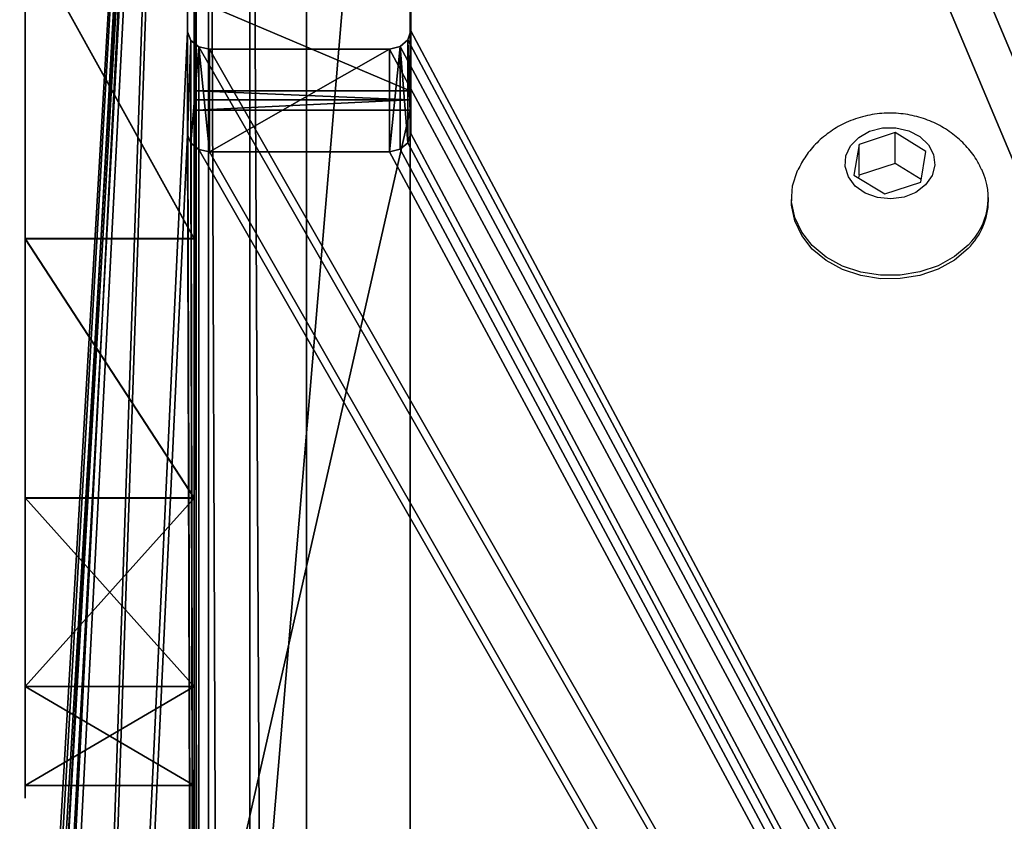
# Model space of a CAD drawing. Units: centimetres. Extents: x -246 to 243, y -220 to 221.
# Drawn here: x -36 to -27, y 33 to 40 of the extents above; entities that cross this region are included whole.
import ezdxf

# ---------------------------------------------------------------- set-up
doc = ezdxf.new("R2010")
doc.units = ezdxf.units.CM
doc.header["$LTSCALE"] = 2.54
doc.layers.get('0').update_dxf_attribs({"true_color": 0xff5454})
doc.layers.add('VP-EQ', color=7, linetype='Continuous', true_color=0x8a3492)

# ---------------------------------------------------------------- blocks, each defined once
blk = doc.blocks.new('Grupuj_24')
at = {"color": 18, "true_color": 0x010101}
for p, q in [((0, 34.9463), (0, 12.384)), ((0, 34.9463), (0, 12.384)), ((1.9, 12.384, 0), (1.9, 34.9463, 0)), ((1.9, 12.384, 0), (1.9, 34.9463, 0)), ((0, 20.4466, 113.0982), (0, 28.8107, 119.5217)), ((0, 20.4466, 113.0982), (0, 28.8107, 119.5217)), ((1.9, 20.4466, 113.0982), (1.9, 28.8107, 119.5217)), ((1.9, 20.4466, 113.0982), (1.9, 28.8107, 119.5217)), ((0, 20.3552, 113.0577), (0, 20.4466, 113.0982)), ((1.9, 20.4466, 113.0982), (0, 20.4466, 113.0982)), ((1.9, 20.4466, 113.0982), (0, 20.4466, 113.0982)), ((0, 20.3552, 113.0577), (0, 20.4466, 113.0982)), ((1.9, 20.3552, 113.0577), (1.9, 20.4466, 113.0982)), ((1.9, 20.3552, 113.0577), (1.9, 20.4466, 113.0982)), ((0, 20.2768, 113.1198), (0, 20.3552, 113.0577)), ((1.9, 20.3552, 113.0577), (0, 20.3552, 113.0577)), ((0, 20.2768, 113.1198), (0, 20.3552, 113.0577)), ((1.9, 20.3552, 113.0577), (0, 20.3552, 113.0577)), ((1.9, 20.2768, 113.1198), (1.9, 20.3552, 113.0577)), ((1.9, 20.2768, 113.1198), (1.9, 20.3552, 113.0577)), ((0, 20.2768, 113.1198), (0, 19.4703, 114.1386)), ((1.9, 20.2768, 113.1198), (0, 20.2768, 113.1198)), ((0, 20.2768, 113.1198), (0, 19.4703, 114.1386)), ((1.9, 20.2768, 113.1198), (0, 20.2768, 113.1198)), ((1.9, 20.2768, 113.1198), (1.9, 19.4703, 114.1386)), ((1.9, 20.2768, 113.1198), (1.9, 19.4703, 114.1386))]:
    blk.add_line(p, q, dxfattribs=at)
at = {"color": 0}
mesh = blk.add_polyface(dxfattribs=at)
corners = [(0, 6.8427, 104.638), (0, 6.858, 104.4377), (0, 6.825, 104.5359), (0, 6.9068, 104.7193), (0, 7.6587, 103.3894), (0, 19.2069, 114.1567), (0, 7.6587, 103.2894), (0, 11.8854, 0.441), (0, 11.9709, 0.2166), (0, 12.1508, 0.0574), (0, 12.384), (0, 34.9463), (0, 19.2941, 114.1949), (0, 19.3891, 114.1884), (0, 19.4703, 114.1386), (0, 20.2768, 113.1198), (0, 20.3552, 113.0577), (0, 20.4466, 113.0982), (0, 28.8107, 119.5217), (0, 29.0914, 119.6118), (0, 29.427, 119.4786), (0, 29.6016, 119.1625), (0, 36.4653, 1.6102), (0, 35.4333, 0.0801), (0, 35.8691, 0.3118), (0, 36.2078, 0.6708), (0, 36.4137, 1.1194), (0, 0.0248, 97.3323), (0, 0, 97.1274), (0, 0.1128, 97.5189), (0, 0.2552, 97.6683)]
mesh.append_faces([[corners[k] for k in face] for face in [(0, 1, 2), (25, 22, 26), (27, 7, 28)]], dxfattribs={"vtx0": -1, "color": 0})
mesh.append_faces([[corners[k] for k in face] for face in [(1, 3, 4), (4, 5, 6), (7, 5, 8), (8, 5, 9), (9, 5, 10), (10, 5, 11), (11, 22, 23), (23, 22, 24), (24, 22, 25)]], dxfattribs={"vtx0": -1, "vtx1": -1, "color": 0})
mesh.append_faces([[corners[k] for k in face] for face in [(6, 5, 7)]], dxfattribs={"vtx0": -1, "vtx1": -1, "vtx2": -1, "color": 0})
mesh.append_faces([[corners[k] for k in face] for face in [(1, 0, 3), (4, 3, 5), (11, 5, 12), (11, 12, 13), (11, 13, 14), (11, 14, 15), (11, 15, 16), (11, 16, 17), (11, 17, 18), (11, 18, 19), (11, 19, 20), (11, 20, 21), (11, 21, 22), (7, 27, 29), (7, 29, 30), (7, 30, 6)]], dxfattribs={"vtx0": -1, "vtx2": -1, "color": 0})
mesh = blk.add_polyface(dxfattribs=at)
corners = [(1.9, 11.8854, 0.441), (1.9, 0.0248, 97.3323), (1.9, 0, 97.1274), (1.9, 0.1128, 97.5189), (1.9, 0.2552, 97.6683), (1.9, 7.6587, 103.2894), (1.9, 7.6587, 103.3894), (1.9, 6.858, 104.4377), (1.9, 6.8427, 104.638), (1.9, 6.825, 104.5359), (1.9, 6.9068, 104.7193), (1.9, 19.2069, 114.1567), (1.9, 11.9709, 0.2166), (1.9, 12.1508, 0.0574), (1.9, 12.384, 0), (1.9, 34.9463, 0), (1.9, 19.2941, 114.1949), (1.9, 19.3891, 114.1884), (1.9, 19.4703, 114.1386), (1.9, 20.2768, 113.1198), (1.9, 20.3552, 113.0577), (1.9, 20.4466, 113.0982), (1.9, 28.8107, 119.5217), (1.9, 29.0914, 119.6118), (1.9, 29.427, 119.4786), (1.9, 29.6016, 119.1625), (1.9, 36.4653, 1.6102), (1.9, 35.4333, 0.0801), (1.9, 35.8691, 0.3118), (1.9, 36.2078, 0.6708), (1.9, 36.4137, 1.1194)]
mesh.append_faces([[corners[k] for k in face] for face in [(0, 1, 2), (7, 8, 9), (26, 29, 30)]], dxfattribs={"vtx0": -1, "color": 0})
mesh.append_faces([[corners[k] for k in face] for face in [(1, 0, 3), (3, 0, 4), (4, 0, 5), (5, 0, 6), (8, 7, 10), (10, 6, 11), (11, 15, 16), (16, 15, 17), (17, 15, 18), (18, 15, 19), (19, 15, 20), (20, 15, 21), (21, 15, 22), (22, 15, 23), (23, 15, 24), (24, 15, 25), (25, 15, 26)]], dxfattribs={"vtx0": -1, "vtx1": -1, "color": 0})
mesh.append_faces([[corners[k] for k in face] for face in [(11, 6, 0)]], dxfattribs={"vtx0": -1, "vtx1": -1, "vtx2": -1, "color": 0})
mesh.append_faces([[corners[k] for k in face] for face in [(10, 7, 6), (11, 0, 12), (11, 12, 13), (11, 13, 14), (11, 14, 15), (26, 15, 27), (26, 27, 28), (26, 28, 29)]], dxfattribs={"vtx0": -1, "vtx2": -1, "color": 0})
at = {"color": 18, "true_color": 0x010101}
mesh = blk.add_polyface(dxfattribs=at)
corners = [(0, 34.9463), (1.9, 12.384, 0), (0, 12.384), (1.9, 34.9463, 0)]
mesh.append_faces([[corners[k] for k in face] for face in [(0, 1, 2), (1, 0, 3)]], dxfattribs={"vtx0": -1, "color": 18})
mesh = blk.add_polyface(dxfattribs=at)
corners = [(1.9, 20.4466, 113.0982), (0, 28.8107, 119.5217), (0, 20.4466, 113.0982), (1.9, 28.8107, 119.5217)]
mesh.append_faces([[corners[k] for k in face] for face in [(0, 1, 2), (1, 0, 3)]], dxfattribs={"vtx0": -1, "color": 18})
mesh = blk.add_polyface(dxfattribs=at)
corners = [(1.9, 20.3552, 113.0577), (0, 20.4466, 113.0982), (0, 20.3552, 113.0577), (1.9, 20.4466, 113.0982)]
mesh.append_faces([[corners[k] for k in face] for face in [(0, 1, 2), (1, 0, 3)]], dxfattribs={"vtx0": -1, "color": 18})
mesh = blk.add_polyface(dxfattribs=at)
corners = [(0, 20.2768, 113.1198), (1.9, 20.3552, 113.0577), (0, 20.3552, 113.0577), (1.9, 20.2768, 113.1198)]
mesh.append_faces([[corners[k] for k in face] for face in [(0, 1, 2), (1, 0, 3)]], dxfattribs={"vtx0": -1, "color": 18})
mesh = blk.add_polyface(dxfattribs=at)
corners = [(0, 19.4703, 114.1386), (1.9, 20.2768, 113.1198), (0, 20.2768, 113.1198), (1.9, 19.4703, 114.1386)]
mesh.append_faces([[corners[k] for k in face] for face in [(0, 1, 2), (1, 0, 3)]], dxfattribs={"vtx0": -1, "color": 18})
blk = doc.blocks.new('Komponent_2')
at = {"color": 8, "true_color": 0x6f7c7e}
blk.add_blockref('Grupuj_24', (0, 0), dxfattribs=at)
blk = doc.blocks.new('Grupuj_1')
at = {"color": 18, "true_color": 0x010101}
for p, q in [((7.5358, 48.0851, 24.2891), (7.5507, 60.5566, 14.7203)), ((7.5358, 48.0851, 24.2891), (7.5507, 60.5566, 14.7203)), ((9.5252, 60.5509, 14.7247), (9.5199, 48.0948, 24.2816)), ((9.5252, 60.5509, 14.7247), (9.5199, 48.0948, 24.2816)), ((7.5358, 47.172, 23.099), (7.5507, 59.6435, 13.5302)), ((7.5358, 47.172, 23.099), (7.5507, 59.6435, 13.5302)), ((9.5252, 59.6378, 13.5346), (9.5199, 47.1817, 23.0916)), ((9.5252, 59.6378, 13.5346), (9.5199, 47.1817, 23.0916)), ((7.5648, 48.0092, 24.3474), (7.5358, 48.0851, 24.2891)), ((7.5358, 48.0851, 24.2891), (7.5358, 47.172, 23.099)), ((7.5358, 48.0851, 24.2891), (7.5358, 47.172, 23.099)), ((7.5648, 48.0092, 24.3474), (7.5358, 48.0851, 24.2891)), ((9.5199, 48.0948, 24.2816), (9.4944, 48.0141, 24.3436)), ((9.5199, 48.0948, 24.2816), (9.4944, 48.0141, 24.3436)), ((9.5199, 48.0948, 24.2816), (9.5199, 47.1817, 23.0916)), ((9.5199, 48.0948, 24.2816), (9.5199, 47.1817, 23.0916)), ((7.6361, 47.9536, 24.39), (7.5648, 48.0092, 24.3474)), ((7.5648, 48.0092, 24.3474), (7.5648, 47.0961, 23.1573)), ((7.5648, 48.0092, 24.3474), (7.5648, 47.0961, 23.1573)), ((7.6361, 47.9536, 24.39), (7.5648, 48.0092, 24.3474)), ((7.7324, 47.9324, 24.4063), (7.6361, 47.9536, 24.39)), ((7.6361, 47.9536, 24.39), (7.6361, 47.0405, 23.2)), ((7.6361, 47.9536, 24.39), (7.6361, 47.0405, 23.2)), ((7.7324, 47.9324, 24.4063), (7.6361, 47.9536, 24.39)), ((9.4251, 47.9569, 24.3875), (9.3294, 47.9324, 24.4063)), ((9.4251, 47.9569, 24.3875), (9.3294, 47.9324, 24.4063)), ((9.4944, 48.0141, 24.3436), (9.4251, 47.9569, 24.3875)), ((9.4944, 48.0141, 24.3436), (9.4251, 47.9569, 24.3875)), ((9.4251, 47.9569, 24.3875), (9.4251, 47.0438, 23.1974)), ((9.4251, 47.9569, 24.3875), (9.4251, 47.0438, 23.1974)), ((9.4944, 48.0141, 24.3436), (9.4944, 47.101, 23.1535)), ((9.4944, 48.0141, 24.3436), (9.4944, 47.101, 23.1535)), ((9.3294, 47.9324, 24.4063), (7.7324, 47.9324, 24.4063)), ((7.7324, 47.9324, 24.4063), (7.7324, 47.0193, 23.2162)), ((7.7324, 47.9324, 24.4063), (7.7324, 47.0193, 23.2162)), ((9.3294, 47.9324, 24.4063), (7.7324, 47.9324, 24.4063)), ((9.3294, 47.9324, 24.4063), (9.3294, 47.0193, 23.2162)), ((9.3294, 47.9324, 24.4063), (9.3294, 47.0193, 23.2162)), ((7.5648, 47.0961, 23.1573), (7.5358, 47.172, 23.099)), ((7.5648, 47.0961, 23.1573), (7.5358, 47.172, 23.099)), ((9.5199, 47.1817, 23.0916), (9.4944, 47.101, 23.1535)), ((9.5199, 47.1817, 23.0916), (9.4944, 47.101, 23.1535)), ((7.6361, 47.0405, 23.2), (7.5648, 47.0961, 23.1573)), ((7.6361, 47.0405, 23.2), (7.5648, 47.0961, 23.1573)), ((9.4944, 47.101, 23.1535), (9.4251, 47.0438, 23.1974)), ((9.4944, 47.101, 23.1535), (9.4251, 47.0438, 23.1974)), ((7.7324, 47.0193, 23.2162), (7.6361, 47.0405, 23.2)), ((7.7324, 47.0193, 23.2162), (7.6361, 47.0405, 23.2)), ((9.3294, 47.0193, 23.2162), (7.7324, 47.0193, 23.2162)), ((9.3294, 47.0193, 23.2162), (7.7324, 47.0193, 23.2162)), ((9.4251, 47.0438, 23.1974), (9.3294, 47.0193, 23.2162)), ((9.4251, 47.0438, 23.1974), (9.3294, 47.0193, 23.2162))]:
    blk.add_line(p, q, dxfattribs=at)
at = {"color": 0}
mesh = blk.add_polyface(dxfattribs=at)
corners = [(81.3514, 47.9569, 24.3875), (81.3568, 16.3529, 48.6358), (81.4208, 48.0141, 24.3436), (81.3568, 12.7195, 51.4235), (82.9378, 16.3529, 48.6358), (81.4462, 48.0948, 24.2816), (81.4516, 60.5509, 14.7247), (4.4313, 7.2933, 55.5869), (0.157, 72.6591, 5.4346), (0, 72.3349, 5.6833), (1.3723, 73.7655, 4.5857), (1.5557, 73.8287, 4.5372), (1.6549, 73.8392, 4.5292), (7.5507, 60.5566, 14.7203), (7.5713, 60.6386, 14.6574), (7.643, 60.6939, 14.615), (48.6562, 76.2565, 2.6744), (4.4901, 7.1416, 55.7033), (4.6173, 7.0192, 55.7972), (4.791, 6.9406, 55.8575), (6.0492, 16.3529, 48.6358), (6.0492, 12.7195, 51.4235), (7.5358, 48.0851, 24.2891), (7.7405, 60.7117, 14.6013), (9.3405, 60.7117, 14.6013), (9.4356, 60.6874, 14.6199), (9.5021, 60.6281, 14.6654), (9.5252, 60.5509, 14.7247), (34.6394, 0.9131, 60.4821), (34.8394, 0.9131, 60.4821), (34.9346, 0.9374, 60.4635), (44.5074, 8.8889, 54.3626), (44.3451, 5.7556, 56.7667), (44.4171, 5.8107, 56.7244), (44.4701, 5.878, 56.6728), (44.5002, 5.9536, 56.6148), (84.3018, 8.8889, 54.3626), (48.8534, 76.23, 2.6948), (49.0336, 76.1612, 2.7475), (58.1929, 71.1864, 6.5645), (58.4689, 71.0932, 6.636), (58.7689, 71.0932, 6.636), (59.0359, 71.2017, 6.5528), (68.7823, 77.1546, 1.9854), (68.9593, 77.2285, 1.9287), (69.1573, 77.2509, 1.9115), (79.4622, 48.0851, 24.2891), (79.4911, 48.0092, 24.3474), (79.5624, 47.9536, 24.39), (79.6588, 47.9324, 24.4063), (81.2557, 47.9324, 24.4063), (82.9378, 12.7195, 51.4235), (79.4976, 60.6386, 14.6574), (87.8197, 78.1911, 1.1901), (79.477, 60.5566, 14.7203), (79.5693, 60.6939, 14.615), (79.6668, 60.7117, 14.6013), (81.2668, 60.7117, 14.6013), (81.362, 60.6874, 14.6199), (81.4284, 60.6281, 14.6654), (84.3986, 8.9089, 54.3473), (84.4718, 8.9629, 54.3058), (84.5161, 9.0341, 54.2512), (89.4501, 76.7653, 2.2841), (88.0054, 78.1321, 1.2353), (88.1546, 78.0264, 1.3164), (89.349, 77.0666, 2.0528), (89.4352, 76.9235, 2.1627), (7.6302, 12.7195, 51.4235), (7.6302, 16.3529, 48.6358), (7.6361, 47.9536, 24.39), (7.7324, 47.9324, 24.4063), (9.3294, 47.9324, 24.4063), (9.4251, 47.9569, 24.3875), (9.4944, 48.0141, 24.3436), (9.5199, 48.0948, 24.2816), (44.5075, 6.0328, 56.554), (7.5648, 48.0092, 24.3474)]
mesh.append_faces([[corners[k] for k in face] for face in [(7, 8, 9), (66, 63, 67)]], dxfattribs={"vtx0": -1, "color": 0})
mesh.append_faces([[corners[k] for k in face] for face in [(0, 1, 2), (1, 0, 3), (2, 4, 5), (5, 4, 6), (8, 7, 10), (10, 7, 11), (11, 7, 12), (12, 15, 16), (20, 19, 21), (13, 20, 22), (16, 3, 37), (37, 3, 38), (38, 3, 39), (39, 3, 40), (40, 3, 41), (41, 3, 42), (42, 3, 43), (43, 3, 44), (44, 3, 45), (46, 3, 47), (47, 3, 48), (48, 3, 49), (49, 3, 50), (50, 3, 0), (3, 36, 51), (51, 36, 4), (45, 52, 53), (52, 45, 54), (54, 45, 46), (53, 63, 64), (64, 63, 65), (65, 63, 66), (28, 21, 19), (21, 28, 68), (68, 28, 69), (70, 28, 71), (71, 28, 72), (72, 28, 73), (73, 28, 74), (74, 28, 75), (75, 28, 27), (69, 22, 20), (22, 69, 77), (77, 69, 70)]], dxfattribs={"vtx0": -1, "vtx1": -1, "color": 0})
mesh.append_faces([[corners[k] for k in face] for face in [(12, 7, 13), (13, 19, 20), (16, 27, 28), (16, 30, 31), (16, 31, 3), (45, 3, 46), (53, 6, 4), (53, 4, 36), (69, 28, 70)]], dxfattribs={"vtx0": -1, "vtx1": -1, "vtx2": -1, "color": 0})
mesh.append_faces([[corners[k] for k in face] for face in [(2, 1, 4), (12, 13, 14), (12, 14, 15), (13, 7, 17), (13, 17, 18), (13, 18, 19), (16, 15, 23), (16, 23, 24), (16, 24, 25), (16, 25, 26), (16, 26, 27), (16, 28, 29), (16, 29, 30), (31, 30, 32), (31, 32, 33), (31, 33, 34), (31, 34, 35), (3, 31, 36), (53, 52, 55), (53, 55, 56), (53, 56, 57), (53, 57, 58), (53, 58, 59), (53, 59, 6), (53, 36, 60), (53, 60, 61), (53, 61, 62), (53, 62, 63)]], dxfattribs={"vtx0": -1, "vtx2": -1, "color": 0})
mesh.append_faces([[corners[k] for k in face] for face in [(76, 31, 35)]], dxfattribs={"vtx1": -1, "color": 0})
mesh = blk.add_polyface(dxfattribs=at)
corners = [(7.5358, 47.172, 23.099), (7.6302, 15.4398, 47.4457), (6.0492, 15.4398, 47.4457), (7.5648, 47.0961, 23.1573), (7.6361, 47.0405, 23.2), (7.6302, 11.8065, 50.2335), (6.0492, 11.8065, 50.2335), (34.6394, 0, 59.2921), (4.791, 6.0275, 54.6674), (7.7324, 47.0193, 23.2162), (9.3294, 47.0193, 23.2162), (9.4251, 47.0438, 23.1974), (9.4944, 47.101, 23.1535), (9.5199, 47.1817, 23.0916), (9.5252, 59.6378, 13.5346), (69.1573, 76.3378, 0.7214), (79.477, 59.6435, 13.5302), (79.4622, 47.172, 23.099), (79.4976, 59.7255, 13.4673), (87.8197, 77.278), (79.5693, 59.7808, 13.4249), (79.6668, 59.7986, 13.4112), (81.2668, 59.7986, 13.4112), (81.362, 59.7743, 13.4299), (81.4284, 59.715, 13.4754), (81.4516, 59.6378, 13.5346), (82.9378, 15.4398, 47.4457), (82.9378, 11.8065, 50.2335), (84.3018, 7.9758, 53.1726), (84.3986, 7.9958, 53.1572), (84.4718, 8.0499, 53.1157), (84.5161, 8.121, 53.0612), (89.4501, 75.8522, 1.094), (88.0054, 77.219, 0.0453), (88.1546, 77.1134, 0.1263), (89.349, 76.1536, 0.8628), (89.4352, 76.0104, 0.9726), (0.157, 71.746, 4.2445), (4.4313, 6.3802, 54.3968), (0, 71.4218, 4.4932), (1.3723, 72.8524, 3.3957), (1.5557, 72.9156, 3.3471), (1.6549, 72.9261, 3.3391), (7.5507, 59.6435, 13.5302), (7.5713, 59.7255, 13.4673), (7.643, 59.7808, 13.4249), (48.6562, 75.3435, 1.4843), (4.4901, 6.2286, 54.5132), (4.6173, 6.1062, 54.6071), (7.7405, 59.7986, 13.4112), (9.3405, 59.7986, 13.4112), (9.4356, 59.7743, 13.4299), (9.5021, 59.715, 13.4754), (34.8394, 0, 59.2921), (34.9346, 0.0243, 59.2734), (44.5074, 7.9758, 53.1726), (44.3451, 4.8425, 55.5766), (44.4171, 4.8976, 55.5344), (44.4701, 4.9649, 55.4827), (44.5002, 5.0405, 55.4247), (81.3568, 11.8065, 50.2335), (48.8534, 75.3169, 1.5047), (49.0336, 75.2481, 1.5575), (58.1929, 70.2733, 5.3744), (58.4689, 70.1801, 5.4459), (58.7689, 70.1801, 5.4459), (59.0359, 70.2886, 5.3627), (68.7823, 76.2415, 0.7953), (68.9593, 76.3154, 0.7386), (79.4911, 47.0961, 23.1573), (79.5624, 47.0405, 23.2), (79.6588, 47.0193, 23.2162), (81.2557, 47.0193, 23.2162), (81.3514, 47.0438, 23.1974), (81.3568, 15.4398, 47.4457), (81.4208, 47.101, 23.1535), (81.4462, 47.1817, 23.0916), (44.5075, 5.1197, 55.364)]
mesh.append_faces([[corners[k] for k in face] for face in [(32, 35, 36), (37, 38, 39)]], dxfattribs={"vtx0": -1, "color": 0})
mesh.append_faces([[corners[k] for k in face] for face in [(1, 4, 5), (16, 15, 18), (18, 19, 20), (20, 19, 21), (21, 19, 22), (22, 19, 23), (23, 19, 24), (24, 19, 25), (26, 19, 27), (28, 19, 29), (29, 19, 30), (30, 19, 31), (31, 19, 32), (43, 42, 44), (44, 42, 45), (38, 43, 47), (47, 43, 48), (48, 43, 8), (45, 46, 49), (49, 46, 50), (50, 46, 51), (51, 46, 52), (52, 46, 14), (7, 46, 53), (53, 46, 54), (54, 55, 56), (56, 55, 57), (57, 55, 58), (58, 55, 59), (55, 60, 28), (74, 75, 26)]], dxfattribs={"vtx0": -1, "vtx1": -1, "color": 0})
mesh.append_faces([[corners[k] for k in face] for face in [(7, 5, 4), (25, 19, 26), (27, 19, 28), (38, 42, 43), (8, 43, 2), (14, 46, 7), (54, 46, 55), (55, 46, 60), (60, 15, 17)]], dxfattribs={"vtx0": -1, "vtx1": -1, "vtx2": -1, "color": 0})
mesh.append_faces([[corners[k] for k in face] for face in [(0, 1, 2), (1, 0, 3), (1, 3, 4), (6, 7, 8), (7, 6, 5), (7, 4, 9), (7, 9, 10), (7, 10, 11), (7, 11, 12), (7, 12, 13), (7, 13, 14), (15, 16, 17), (18, 15, 19), (32, 19, 33), (32, 33, 34), (32, 34, 35), (38, 37, 40), (38, 40, 41), (38, 41, 42), (45, 42, 46), (8, 2, 6), (2, 43, 0), (60, 46, 61), (60, 61, 62), (60, 62, 63), (60, 63, 64), (60, 64, 65), (60, 65, 66), (60, 66, 67), (60, 67, 68), (60, 68, 15), (60, 17, 69), (60, 69, 70), (60, 70, 71), (60, 71, 72), (60, 72, 73), (28, 60, 27), (73, 74, 60), (74, 73, 75), (26, 75, 76), (26, 76, 25)]], dxfattribs={"vtx0": -1, "vtx2": -1, "color": 0})
mesh.append_faces([[corners[k] for k in face] for face in [(77, 59, 55)]], dxfattribs={"vtx1": -1, "color": 0})
at = {"color": 18, "true_color": 0x010101}
mesh = blk.add_polyface(dxfattribs=at)
corners = [(7.5507, 59.6435, 13.5302), (7.5358, 48.0851, 24.2891), (7.5358, 47.172, 23.099), (7.5507, 60.5566, 14.7203)]
mesh.append_faces([[corners[k] for k in face] for face in [(0, 1, 2), (1, 0, 3)]], dxfattribs={"vtx0": -1, "color": 18})
mesh = blk.add_polyface(dxfattribs=at)
corners = [(9.5199, 48.0948, 24.2816), (9.5252, 59.6378, 13.5346), (9.5199, 47.1817, 23.0916), (9.5252, 60.5509, 14.7247)]
mesh.append_faces([[corners[k] for k in face] for face in [(0, 1, 2), (1, 0, 3)]], dxfattribs={"vtx0": -1, "color": 18})
mesh = blk.add_polyface(dxfattribs=at)
corners = [(7.5358, 47.172, 23.099), (7.5648, 48.0092, 24.3474), (7.5648, 47.0961, 23.1573), (7.5358, 48.0851, 24.2891)]
mesh.append_faces([[corners[k] for k in face] for face in [(0, 1, 2), (1, 0, 3)]], dxfattribs={"vtx0": -1, "color": 18})
mesh = blk.add_polyface(dxfattribs=at)
corners = [(9.4944, 48.0141, 24.3436), (9.5199, 47.1817, 23.0916), (9.4944, 47.101, 23.1535), (9.5199, 48.0948, 24.2816)]
mesh.append_faces([[corners[k] for k in face] for face in [(0, 1, 2), (1, 0, 3)]], dxfattribs={"vtx0": -1, "color": 18})
mesh = blk.add_polyface(dxfattribs=at)
corners = [(7.5648, 47.0961, 23.1573), (7.6361, 47.9536, 24.39), (7.6361, 47.0405, 23.2), (7.5648, 48.0092, 24.3474)]
mesh.append_faces([[corners[k] for k in face] for face in [(0, 1, 2), (1, 0, 3)]], dxfattribs={"vtx0": -1, "color": 18})
mesh = blk.add_polyface(dxfattribs=at)
corners = [(7.6361, 47.9536, 24.39), (7.7324, 47.0193, 23.2162), (7.6361, 47.0405, 23.2), (7.7324, 47.9324, 24.4063)]
mesh.append_faces([[corners[k] for k in face] for face in [(0, 1, 2), (1, 0, 3)]], dxfattribs={"vtx0": -1, "color": 18})
mesh = blk.add_polyface(dxfattribs=at)
corners = [(9.3294, 47.0193, 23.2162), (9.4251, 47.9569, 24.3875), (9.4251, 47.0438, 23.1974), (9.3294, 47.9324, 24.4063)]
mesh.append_faces([[corners[k] for k in face] for face in [(0, 1, 2), (1, 0, 3)]], dxfattribs={"vtx0": -1, "color": 18})
mesh = blk.add_polyface(dxfattribs=at)
corners = [(9.4251, 47.9569, 24.3875), (9.4944, 47.101, 23.1535), (9.4251, 47.0438, 23.1974), (9.4944, 48.0141, 24.3436)]
mesh.append_faces([[corners[k] for k in face] for face in [(0, 1, 2), (1, 0, 3)]], dxfattribs={"vtx0": -1, "color": 18})
mesh = blk.add_polyface(dxfattribs=at)
corners = [(7.7324, 47.0193, 23.2162), (9.3294, 47.9324, 24.4063), (9.3294, 47.0193, 23.2162), (7.7324, 47.9324, 24.4063)]
mesh.append_faces([[corners[k] for k in face] for face in [(0, 1, 2), (1, 0, 3)]], dxfattribs={"vtx0": -1, "color": 18})
blk = doc.blocks.new('Komponent_1')
at = {"color": 117, "true_color": 0x236c5a}
blk.add_blockref('Grupuj_1', (0, 0), dxfattribs=at)
blk = doc.blocks.new('Grupuj_42')
at = {"color": 28, "true_color": 0x301b02}
for p, q in [((0, 0.9975, 1.5), (0.0001, 97.7472, 1.5)), ((0, 0.9975, 1.5), (0.0001, 97.7472, 1.5)), ((0, 0.9975), (0.0001, 97.7472)), ((0, 0.9975), (0.0001, 97.7472))]:
    blk.add_line(p, q, dxfattribs=at)
at = {"color": 0}
mesh = blk.add_polyface(dxfattribs=at)
corners = [(0.1279, 0.4948, 1.5), (0.0001, 97.7472, 1.5), (0, 0.9975, 1.5), (0.128, 98.2499, 1.5), (0.4947, 0.128, 1.5), (0.4948, 98.6167, 1.5), (0.9974, 0, 1.5), (0.9975, 98.7446, 1.5), (72.8116, 0, 1.5), (72.8117, 98.7445, 1.5), (73.3143, 0.1279, 1.5), (73.3144, 98.6166, 1.5), (73.6811, 0.4947, 1.5), (73.6812, 98.2498, 1.5), (73.809, 0.9974, 1.5), (73.8091, 97.7471, 1.5)]
mesh.append_faces([[corners[k] for k in face] for face in [(0, 1, 2), (13, 14, 15)]], dxfattribs={"vtx0": -1, "color": 0})
mesh.append_faces([[corners[k] for k in face] for face in [(1, 0, 3), (3, 4, 5), (5, 6, 7), (7, 8, 9), (9, 10, 11), (11, 12, 13)]], dxfattribs={"vtx0": -1, "vtx1": -1, "color": 0})
mesh.append_faces([[corners[k] for k in face] for face in [(3, 0, 4), (5, 4, 6), (7, 6, 8), (9, 8, 10), (11, 10, 12), (13, 12, 14)]], dxfattribs={"vtx0": -1, "vtx2": -1, "color": 0})
mesh = blk.add_polyface(dxfattribs=at)
corners = [(0.0001, 97.7472), (0.1279, 0.4948), (0, 0.9975), (0.128, 98.2499), (0.4947, 0.128), (0.4948, 98.6167), (0.9974, 0), (0.9975, 98.7446), (72.8116, 0), (72.8117, 98.7445), (73.3143, 0.1279), (73.3144, 98.6166), (73.6811, 0.4947), (73.6812, 98.2498), (73.809, 0.9974), (73.8091, 97.7471)]
mesh.append_faces([[corners[k] for k in face] for face in [(0, 1, 2), (14, 13, 15)]], dxfattribs={"vtx0": -1, "color": 0})
mesh.append_faces([[corners[k] for k in face] for face in [(1, 3, 4), (4, 5, 6), (6, 7, 8), (8, 9, 10), (10, 11, 12), (12, 13, 14)]], dxfattribs={"vtx0": -1, "vtx1": -1, "color": 0})
mesh.append_faces([[corners[k] for k in face] for face in [(1, 0, 3), (4, 3, 5), (6, 5, 7), (8, 7, 9), (10, 9, 11), (12, 11, 13)]], dxfattribs={"vtx0": -1, "vtx2": -1, "color": 0})
at = {"color": 28, "true_color": 0x301b02}
mesh = blk.add_polyface(dxfattribs=at)
corners = [(0.0001, 97.7472, 1.5), (0, 0.9975), (0, 0.9975, 1.5), (0.0001, 97.7472)]
mesh.append_faces([[corners[k] for k in face] for face in [(0, 1, 2), (1, 0, 3)]], dxfattribs={"vtx0": -1, "color": 28})
blk = doc.blocks.new('Grupuj_7')
at = {"color": 18, "true_color": 0x010101}
for p, q in [((57.1831, 20.1248, 1.4961), (57.1831, 1.9074, 1.4961)), ((57.1831, 20.1248, 1.4961), (57.1831, 1.9074, 1.4961)), ((57.1831, 20.1248), (57.1831, 1.9074, 0)), ((57.1831, 20.1248), (57.1831, 1.9074, 0))]:
    blk.add_line(p, q, dxfattribs=at)
at = {"color": 0}
mesh = blk.add_polyface(dxfattribs=at)
corners = [(16.1945, 0, 1.4961), (0, 20.1248, 1.4961), (0, 2.0768, 1.4961), (57.1831, 20.1248, 1.4961), (57.1831, 1.9074, 1.4961)]
mesh.append_faces([[corners[k] for k in face] for face in [(0, 1, 2), (3, 0, 4)]], dxfattribs={"vtx0": -1, "color": 0})
mesh.append_faces([[corners[k] for k in face] for face in [(1, 0, 3)]], dxfattribs={"vtx0": -1, "vtx1": -1, "color": 0})
mesh = blk.add_polyface(dxfattribs=at)
corners = [(57.1831, 20.1248), (0, 2.0768, 0), (0, 20.1248), (16.1945, 0, 0), (57.1831, 1.9074, 0)]
mesh.append_faces([[corners[k] for k in face] for face in [(0, 1, 2), (3, 0, 4)]], dxfattribs={"vtx0": -1, "color": 0})
mesh.append_faces([[corners[k] for k in face] for face in [(1, 0, 3)]], dxfattribs={"vtx0": -1, "vtx1": -1, "color": 0})
at = {"color": 18, "true_color": 0x010101}
mesh = blk.add_polyface(dxfattribs=at)
corners = [(57.1831, 20.1248), (57.1831, 1.9074, 1.4961), (57.1831, 1.9074, 0), (57.1831, 20.1248, 1.4961)]
mesh.append_faces([[corners[k] for k in face] for face in [(0, 1, 2), (1, 0, 3)]], dxfattribs={"vtx0": -1, "color": 18})
blk = doc.blocks.new('Grupuj_31')
at = {"color": 18, "true_color": 0x010101}
for p, q in [((0, 4.8585, 0.8793), (1.5001, 4.8585, 0.8793)), ((0, 4.8585, 0.8793), (1.5001, 4.8585, 0.8793)), ((0, 4.8554, 17.0956), (1.5001, 4.8554, 17.0956)), ((0, 4.8554, 17.0956), (1.5001, 4.8554, 17.0956)), ((0, 2.5548, 2.5523), (1.5001, 2.5548, 2.5523)), ((0, 2.5548, 2.5523), (1.5001, 2.5548, 2.5523)), ((0, 2.5523, 15.4217), (1.5001, 2.5523, 15.4217)), ((0, 2.5523, 15.4217), (1.5001, 2.5523, 15.4217)), ((0, 0.8809, 4.8554), (1.5001, 0.8809, 4.8554)), ((0, 0.8809, 4.8554), (1.5001, 0.8809, 4.8554)), ((0, 0.8793, 13.118), (1.5001, 0.8793, 13.118)), ((0, 0.8793, 13.118), (1.5001, 0.8793, 13.118)), ((0, 0.0005, 7.563), (1.5001, 0.0005, 7.563)), ((0, 0.0005, 7.563), (1.5001, 0.0005, 7.563)), ((0, 0, 10.4101), (1.5001, 0, 10.4101)), ((0, 0, 10.4101), (1.5001, 0, 10.4101))]:
    blk.add_line(p, q, dxfattribs=at)
at = {"color": 0, "extrusion": (1, -6.31843e-07, 6.38989e-16)}
blk.add_circle((8.9882, 8.9882), 9.1, dxfattribs=at)
at = {"color": 18, "true_color": 0x010101, "extrusion": (1, -6.31843e-07, 6.38989e-16)}
blk.add_circle((8.9882, 8.9882), 9.1, dxfattribs=at)
blk.add_circle((8.9882, 8.9882), 9.1, dxfattribs=at)
blk.add_circle((8.9882, 8.9882), 9.1, dxfattribs=at)
blk.add_circle((8.9882, 8.9882), 9.1, dxfattribs=at)
blk.add_circle((8.9882, 8.9882), 9.1, dxfattribs=at)
blk.add_circle((8.9882, 8.9882), 9.1, dxfattribs=at)
blk.add_circle((8.9882, 8.9882), 9.1, dxfattribs=at)
blk.add_circle((8.9882, 8.9882), 9.1, dxfattribs=at)
blk.add_circle((8.9882, 8.9882), 9.1, dxfattribs=at)
blk.add_circle((8.9882, 8.9882), 9.1, dxfattribs=at)
blk.add_circle((8.9882, 8.9882), 9.1, dxfattribs=at)
blk.add_circle((8.9882, 8.9882), 9.1, dxfattribs=at)
blk.add_circle((8.9882, 8.9882), 9.1, dxfattribs=at)
blk.add_circle((8.9882, 8.9882), 9.1, dxfattribs=at)
blk.add_circle((8.9882, 8.9882), 9.1, dxfattribs=at)
blk.add_circle((8.9882, 8.9882), 9.1, dxfattribs=at)
blk.add_circle((8.9882, 8.9882), 9.1, dxfattribs=at)
blk.add_circle((8.9882, 8.9882), 9.1, dxfattribs=at)
blk.add_circle((8.9882, 8.9882), 9.1, dxfattribs=at)
blk.add_circle((8.9882, 8.9882), 9.1, dxfattribs=at)
at = {"color": 0, "extrusion": (1, -6.31843e-07, 5.31238e-16)}
blk.add_circle((8.9882, 8.9882, 1.5001), 9.1, dxfattribs=at)
at = {"color": 18, "true_color": 0x010101, "extrusion": (1, -6.31843e-07, 5.31238e-16)}
blk.add_circle((8.9882, 8.9882, 1.5001), 9.1, dxfattribs=at)
blk.add_circle((8.9882, 8.9882, 1.5001), 9.1, dxfattribs=at)
blk.add_circle((8.9882, 8.9882, 1.5001), 9.1, dxfattribs=at)
blk.add_circle((8.9882, 8.9882, 1.5001), 9.1, dxfattribs=at)
blk.add_circle((8.9882, 8.9882, 1.5001), 9.1, dxfattribs=at)
blk.add_circle((8.9882, 8.9882, 1.5001), 9.1, dxfattribs=at)
blk.add_circle((8.9882, 8.9882, 1.5001), 9.1, dxfattribs=at)
blk.add_circle((8.9882, 8.9882, 1.5001), 9.1, dxfattribs=at)
blk.add_circle((8.9882, 8.9882, 1.5001), 9.1, dxfattribs=at)
blk.add_circle((8.9882, 8.9882, 1.5001), 9.1, dxfattribs=at)
blk.add_circle((8.9882, 8.9882, 1.5001), 9.1, dxfattribs=at)
blk.add_circle((8.9882, 8.9882, 1.5001), 9.1, dxfattribs=at)
blk.add_circle((8.9882, 8.9882, 1.5001), 9.1, dxfattribs=at)
blk.add_circle((8.9882, 8.9882, 1.5001), 9.1, dxfattribs=at)
blk.add_circle((8.9882, 8.9882, 1.5001), 9.1, dxfattribs=at)
blk.add_circle((8.9882, 8.9882, 1.5001), 9.1, dxfattribs=at)
blk.add_circle((8.9882, 8.9882, 1.5001), 9.1, dxfattribs=at)
blk.add_circle((8.9882, 8.9882, 1.5001), 9.1, dxfattribs=at)
blk.add_circle((8.9882, 8.9882, 1.5001), 9.1, dxfattribs=at)
blk.add_circle((8.9882, 8.9882, 1.5001), 9.1, dxfattribs=at)
at = {"color": 0}
mesh = blk.add_polyface(dxfattribs=at)
corners = [(0, 0.8793, 13.118), (0, 0.0005, 7.563), (0, 0, 10.4101), (0, 0.8809, 4.8554), (0, 2.5523, 15.4217), (0, 2.5548, 2.5523), (0, 4.8554, 17.0956), (0, 4.8585, 0.8793), (0, 7.563, 17.9759), (0, 7.5664), (0, 10.4101, 17.9765), (0, 10.4135, 0.0005), (0, 13.118, 17.0972), (0, 13.1211, 0.8809), (0, 15.4217, 15.4241), (0, 15.4241, 2.5548), (0, 17.0956, 13.1211), (0, 17.0972, 4.8585), (0, 17.9759, 10.4135), (0, 17.9765, 7.5664)]
mesh.append_faces([[corners[k] for k in face] for face in [(0, 1, 2), (17, 18, 19)]], dxfattribs={"vtx0": -1, "color": 0})
mesh.append_faces([[corners[k] for k in face] for face in [(1, 0, 3), (3, 4, 5), (5, 6, 7), (7, 8, 9), (9, 10, 11), (11, 12, 13), (13, 14, 15), (15, 16, 17)]], dxfattribs={"vtx0": -1, "vtx1": -1, "color": 0})
mesh.append_faces([[corners[k] for k in face] for face in [(3, 0, 4), (5, 4, 6), (7, 6, 8), (9, 8, 10), (11, 10, 12), (13, 12, 14), (15, 14, 16), (17, 16, 18)]], dxfattribs={"vtx0": -1, "vtx2": -1, "color": 0})
mesh = blk.add_polyface(dxfattribs=at)
corners = [(1.5001, 0.0005, 7.563), (1.5001, 0.8793, 13.118), (1.5001, 0, 10.4101), (1.5001, 0.8809, 4.8554), (1.5001, 2.5523, 15.4217), (1.5001, 2.5548, 2.5523), (1.5001, 4.8554, 17.0956), (1.5001, 4.8585, 0.8793), (1.5001, 7.563, 17.9759), (1.5001, 7.5664), (1.5001, 10.4101, 17.9765), (1.5001, 10.4135, 0.0005), (1.5001, 13.118, 17.0972), (1.5001, 13.1211, 0.8809), (1.5001, 15.4217, 15.4241), (1.5001, 15.4241, 2.5548), (1.5001, 17.0956, 13.1211), (1.5001, 17.0972, 4.8585), (1.5001, 17.9759, 10.4135), (1.5001, 17.9765, 7.5664)]
mesh.append_faces([[corners[k] for k in face] for face in [(0, 1, 2), (18, 17, 19)]], dxfattribs={"vtx0": -1, "color": 0})
mesh.append_faces([[corners[k] for k in face] for face in [(1, 3, 4), (4, 5, 6), (6, 7, 8), (8, 9, 10), (10, 11, 12), (12, 13, 14), (14, 15, 16), (16, 17, 18)]], dxfattribs={"vtx0": -1, "vtx1": -1, "color": 0})
mesh.append_faces([[corners[k] for k in face] for face in [(1, 0, 3), (4, 3, 5), (6, 5, 7), (8, 7, 9), (10, 9, 11), (12, 11, 13), (14, 13, 15), (16, 15, 17)]], dxfattribs={"vtx0": -1, "vtx2": -1, "color": 0})
at = {"color": 18, "true_color": 0x010101}
mesh = blk.add_polyface(dxfattribs=at)
corners = [(0, 7.5664), (1.5001, 4.8585, 0.8793), (0, 4.8585, 0.8793), (1.5001, 7.5664)]
mesh.append_faces([[corners[k] for k in face] for face in [(0, 1, 2), (1, 0, 3)]], dxfattribs={"vtx0": -1, "color": 18})
mesh = blk.add_polyface(dxfattribs=at)
corners = [(1.5001, 4.8554, 17.0956), (0, 7.563, 17.9759), (0, 4.8554, 17.0956), (1.5001, 7.563, 17.9759)]
mesh.append_faces([[corners[k] for k in face] for face in [(0, 1, 2), (1, 0, 3)]], dxfattribs={"vtx0": -1, "color": 18})
mesh = blk.add_polyface(dxfattribs=at)
corners = [(0, 4.8585, 0.8793), (1.5001, 2.5548, 2.5523), (0, 2.5548, 2.5523), (1.5001, 4.8585, 0.8793)]
mesh.append_faces([[corners[k] for k in face] for face in [(0, 1, 2), (1, 0, 3)]], dxfattribs={"vtx0": -1, "color": 18})
mesh = blk.add_polyface(dxfattribs=at)
corners = [(1.5001, 2.5523, 15.4217), (0, 4.8554, 17.0956), (0, 2.5523, 15.4217), (1.5001, 4.8554, 17.0956)]
mesh.append_faces([[corners[k] for k in face] for face in [(0, 1, 2), (1, 0, 3)]], dxfattribs={"vtx0": -1, "color": 18})
mesh = blk.add_polyface(dxfattribs=at)
corners = [(1.5001, 0.8809, 4.8554), (0, 2.5548, 2.5523), (1.5001, 2.5548, 2.5523), (0, 0.8809, 4.8554)]
mesh.append_faces([[corners[k] for k in face] for face in [(0, 1, 2), (1, 0, 3)]], dxfattribs={"vtx0": -1, "color": 18})
mesh = blk.add_polyface(dxfattribs=at)
corners = [(1.5001, 2.5523, 15.4217), (0, 0.8793, 13.118), (1.5001, 0.8793, 13.118), (0, 2.5523, 15.4217)]
mesh.append_faces([[corners[k] for k in face] for face in [(0, 1, 2), (1, 0, 3)]], dxfattribs={"vtx0": -1, "color": 18})
mesh = blk.add_polyface(dxfattribs=at)
corners = [(1.5001, 0.0005, 7.563), (0, 0.8809, 4.8554), (1.5001, 0.8809, 4.8554), (0, 0.0005, 7.563)]
mesh.append_faces([[corners[k] for k in face] for face in [(0, 1, 2), (1, 0, 3)]], dxfattribs={"vtx0": -1, "color": 18})
mesh = blk.add_polyface(dxfattribs=at)
corners = [(1.5001, 0.8793, 13.118), (0, 0, 10.4101), (1.5001, 0, 10.4101), (0, 0.8793, 13.118)]
mesh.append_faces([[corners[k] for k in face] for face in [(0, 1, 2), (1, 0, 3)]], dxfattribs={"vtx0": -1, "color": 18})
mesh = blk.add_polyface(dxfattribs=at)
corners = [(1.5001, 0, 10.4101), (0, 0.0005, 7.563), (1.5001, 0.0005, 7.563), (0, 0, 10.4101)]
mesh.append_faces([[corners[k] for k in face] for face in [(0, 1, 2), (1, 0, 3)]], dxfattribs={"vtx0": -1, "color": 18})
blk = doc.blocks.new('Grupuj_43')
at = {"color": 0}
blk.add_blockref('Komponent_1', (52.4358, 62.6782, 91.6808), dxfattribs=at)
at = {"color": 0, "extrusion": (0, 0, -1), "zscale": -1, "rotation": 180}
blk.add_blockref('Komponent_2', (-60.0487, 130.5162, -1.5), dxfattribs=at)
at = {"color": 117, "true_color": 0x236c5a}
for name, p in [('Grupuj_31', (58.531, 104.071, 69.0711)), ('Grupuj_7', (2.8479, 96.5451, 33.1783))]:
    blk.add_blockref(name, p, dxfattribs=at)
at = {"color": 18, "true_color": 0x020202}
blk.add_blockref('Grupuj_42', (60.031, 21.3909, 0), dxfattribs=at)
blk = doc.blocks.new('RC0824_')
at = {"color": 0, "linetype": 'Continuous', "lineweight": 25}
for p, q in [((371.7043, 324.9046), (371.3843, 324.7994)), ((371.9791, 324.7373), (371.7043, 324.9046)), ((371.7043, 324.6307), (371.7043, 324.9046)), ((371.3843, 324.7994), (371.3391, 324.5269)), ((371.3843, 324.5255), (371.3843, 324.7994)), ((371.9339, 324.4648), (371.9791, 324.7373)), ((371.7043, 324.6307), (371.3843, 324.5255)), ((371.9379, 324.4885), (371.7043, 324.6307)), ((371.3391, 324.5269), (371.6139, 324.3596)), ((371.3843, 324.5255), (371.3803, 324.5018)), ((371.6139, 324.3596), (371.9339, 324.4648)), ((370.7841, 324.3277), (370.7841, 324.2973)), ((372.5341, 324.2973), (372.5341, 324.3277))]:
    blk.add_line(p, q, dxfattribs=at)
at = {"color": 0, "linetype": 'Continuous', "lineweight": 25, "flags": 128}
for points in [[(371.9765, 324.4389), (371.8906, 324.3733), (371.7841, 324.3306), (371.6666, 324.3148), (371.5484, 324.3271), (371.44, 324.3666), (371.3511, 324.4296), (371.2896, 324.5106), (371.2609, 324.6024), (371.2675, 324.6969), (371.309, 324.7856), (371.3816, 324.8606), (371.4788, 324.9154), (371.5921, 324.945), (371.7113, 324.9467), (371.8259, 324.9205), (371.9256, 324.8687), (372.0017, 324.7959), (372.0473, 324.7085), (372.0585, 324.6143), (372.0341, 324.5217), (371.9765, 324.4389)], [(372.3533, 323.9051), (372.2319, 323.8029), (372.087, 323.7222), (371.9246, 323.6663), (371.7513, 323.6374), (371.5743, 323.6368), (371.4007, 323.6645), (371.2377, 323.7193), (371.092, 323.7991), (370.9695, 323.9005), (370.8752, 324.0193), (370.813, 324.1509), (370.7854, 324.2896), (370.7936, 324.4299), (370.8373, 324.5661), (370.8403, 324.5725)], [(372.3533, 323.8747), (372.2319, 323.7725), (372.087, 323.6918), (371.9246, 323.6358), (371.7513, 323.607), (371.5743, 323.6064), (371.4007, 323.634), (371.2377, 323.6889), (371.092, 323.7686), (370.9695, 323.87), (370.8752, 323.9889), (370.813, 324.1204), (370.7854, 324.2592), (370.7841, 324.2973)]]:
    blk.add_lwpolyline(points, dxfattribs=at)
at = {"color": 0, "linetype": 'Continuous', "lineweight": 25}
for centre, radius, start, end in [((371.9483, 324.326), 0.5841, 313.89843, 25.30316), ((371.9314, 324.3052), 0.6028, 314.42495, 359.25006)]:
    blk.add_arc(centre, radius, start, end, dxfattribs=at)
blk.add_open_spline([(372.4724, 324.5762), (372.4583, 324.6059), (372.422, 324.6824), (372.3356, 324.7897), (372.2203, 324.8952), (372.0861, 324.9791), (371.9371, 325.0397), (371.7761, 325.0744), (371.6071, 325.0804), (371.4354, 325.0554), (371.2742, 324.9999), (371.1303, 324.9187), (371.0091, 324.8176), (370.9094, 324.7021), (370.8634, 324.6143), (370.8416, 324.5726)], degree=3, knots=[0, 0, 0, 0, 0.048861, 0.125888, 0.202929, 0.280656, 0.359695, 0.440549, 0.523552, 0.608845, 0.696203, 0.774925, 0.85287, 0.930136, 1, 1, 1, 1], dxfattribs=at)
blk = doc.blocks.new('RC0824_2D')
at = {"layer": 'VP-EQ', "color": 0}
blk.add_blockref('RC0824_', (0, 0), dxfattribs=at)

msp = doc.modelspace()

# ---------------------------------------------------------------- block references
at = {"color": 0}
msp.add_blockref('Grupuj_43', (-94.0609, -70.8334, 0), dxfattribs=at)
at = {"layer": 'VP-EQ', "color": 0}
msp.add_blockref('RC0824_2D', (-399.5077, -285.8679), dxfattribs=at)

doc.saveas('drawing.dxf')
